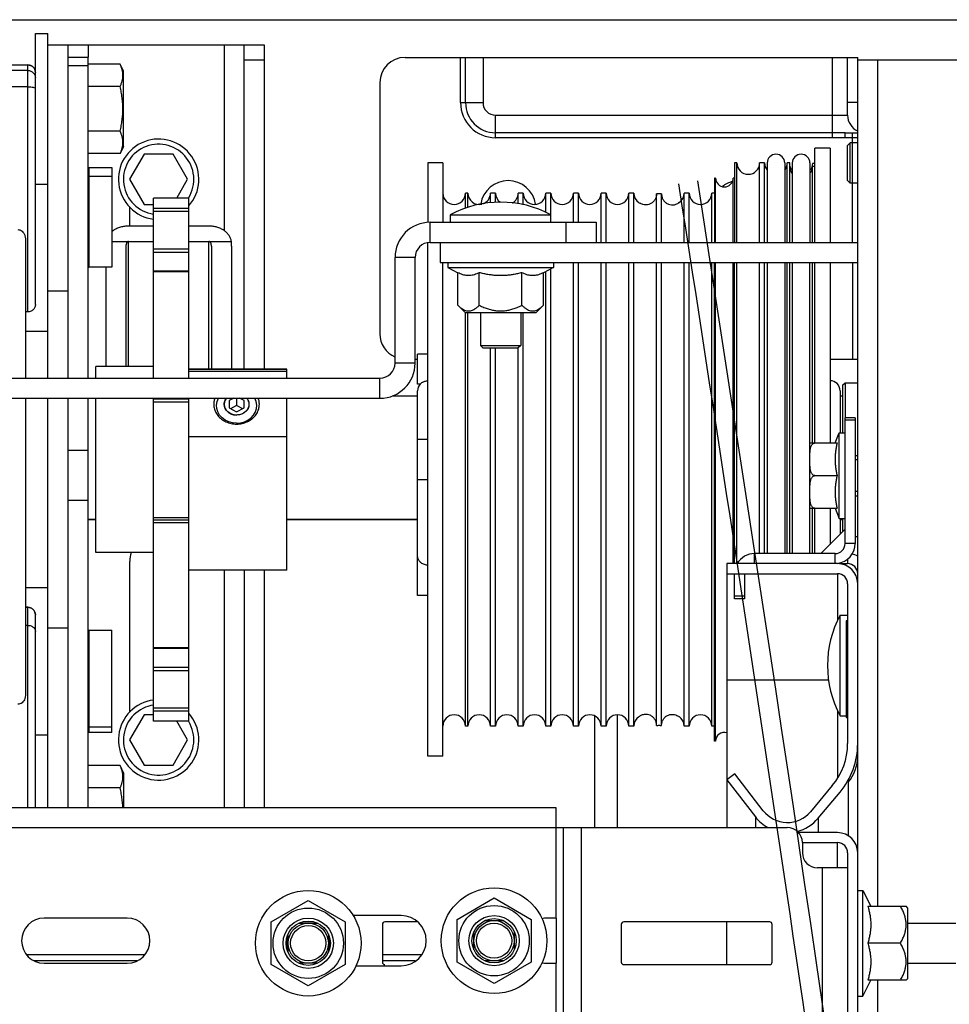
# Model space of a CAD drawing. Units: millimetres. Extents: x 19778 to 227418, y -21811 to 12609.
# Drawn here: x 24041 to 24226, y -294 to -98 of the extents above; entities that cross this region are included whole.
import ezdxf

# ---------------------------------------------------------------- set-up
doc = ezdxf.new("R2010")
doc.units = ezdxf.units.MM
doc.header["$LTSCALE"] = 46.255
doc.layers.get('0').update_dxf_attribs({"linetype": 'CONTINUOUS'})

msp = doc.modelspace()

# ---------------------------------------------------------------- linework, layer by layer
msp.add_line((21331.254, -97.918), (24431.254, -97.918))
at = {"color": 7, "linetype": 'Continuous'}
for p, q in [((24044.217, -100.66), (24046.717, -100.66)), ((24044.217, -154.552), (24044.217, -100.66)), ((24046.717, -169.215), (24046.717, -100.66)), ((24046.717, -102.918), (24089.717, -102.918)), ((24050.717, -169.215), (24050.717, -102.918)), ((24054.717, -102.918), (24054.717, -105.362)), ((24081.717, -102.918), (24081.717, -139.848)), ((24085.717, -167.418), (24085.717, -102.918)), ((24089.717, -102.918), (24089.717, -167.418)), ((24050.717, -105.362), (24054.717, -105.362)), ((24054.717, -169.215), (24054.717, -105.362)), ((24117.717, -105.418), (24207.717, -105.418)), ((24128.744, -114.418), (24128.744, -105.418)), ((24129.738, -114.418), (24129.738, -105.418)), ((24133.217, -105.418), (24133.217, -114.418)), ((24202.717, -116.918), (24202.717, -105.418)), ((24205.717, -116.918), (24205.717, -105.418)), ((24207.717, -347.116), (24207.717, -105.418)), ((24035.717, -106.918), (24042.717, -106.918)), ((24042.717, -156.054), (24042.717, -106.918)), ((24050.717, -107.023), (24054.717, -107.023)), ((24061.053, -106.76), (24054.717, -106.76)), ((24061.717, -108.184), (24061.053, -106.76)), ((24085.717, -105.918), (24089.717, -105.918)), ((24207.717, -105.918), (24230.717, -105.918)), ((24211.717, -274.243), (24211.717, -105.918)), ((24042.717, -108.027), (24035.717, -108.027)), ((24061.717, -123.136), (24061.717, -108.184)), ((24042.717, -111.282), (24035.717, -111.282)), ((24061.053, -111.21), (24054.717, -111.21)), ((24112.717, -110.418), (24112.717, -160.418)), ((24128.744, -114.418), (24133.217, -114.418)), ((24207.717, -114.418), (24205.717, -114.418)), ((24135.717, -116.918), (24205.717, -116.918)), ((24135.717, -121.39), (24135.717, -116.918)), ((24202.717, -120.397), (24202.717, -116.918)), ((24061.053, -120.11), (24054.717, -120.11)), ((24202.717, -120.397), (24135.717, -120.397)), ((24202.717, -121.39), (24135.717, -121.39)), ((24202.717, -121.39), (24202.717, -120.397)), ((24205.217, -120.418), (24207.717, -120.418)), ((24205.217, -121.418), (24205.217, -120.418)), ((24207.717, -121.418), (24205.217, -121.418)), ((24206.717, -142.215), (24206.717, -120.418)), ((24061.717, -123.136), (24061.053, -124.56)), ((24206.212, -122.418), (24205.717, -122.913)), ((24205.717, -129.923), (24205.717, -122.913)), ((24207.717, -122.418), (24206.212, -122.418)), ((24206.212, -130.418), (24206.212, -122.418)), ((24061.053, -124.56), (24054.717, -124.56)), ((24065.83, -124.668), (24062.943, -129.668)), ((24071.603, -124.668), (24065.83, -124.668)), ((24074.49, -129.668), (24071.603, -124.668)), ((24202.217, -123.491), (24199.217, -123.491)), ((24199.217, -142.215), (24199.217, -123.491)), ((24202.217, -123.491), (24202.217, -142.215)), ((24125.217, -126.418), (24122.217, -126.418)), ((24122.217, -126.418), (24122.217, -138.281)), ((24125.217, -126.418), (24125.217, -138.215)), ((24183.717, -126.418), (24183.217, -126.418)), ((24183.217, -126.418), (24183.217, -142.215)), ((24183.717, -142.215), (24183.717, -126.418)), ((24189.217, -126.418), (24188.217, -126.418)), ((24188.217, -142.215), (24188.217, -126.418)), ((24189.217, -142.215), (24189.217, -126.418)), ((24189.717, -126.418), (24189.717, -142.215)), ((24193.217, -126.418), (24193.217, -142.215)), ((24194.217, -126.418), (24193.717, -126.418)), ((24193.717, -142.215), (24193.717, -126.418)), ((24194.217, -142.215), (24194.217, -126.418)), ((24194.717, -126.418), (24194.717, -142.215)), ((24198.217, -126.418), (24198.217, -142.215)), ((24199.217, -126.495), (24198.717, -126.495)), ((24199.217, -127.109), (24198.717, -127.109)), ((24198.717, -142.215), (24198.717, -127.109)), ((24054.917, -127.326), (24059.417, -127.326)), ((24054.917, -147.154), (24054.917, -127.326)), ((24054.917, -129.009), (24059.417, -129.009)), ((24059.417, -127.326), (24059.417, -147.154)), ((24044.217, -130.66), (24046.717, -130.66)), ((24062.943, -129.668), (24065.83, -134.668)), ((24072.325, -133.418), (24074.49, -129.668)), ((24179.467, -129.418), (24179.217, -129.418)), ((24179.217, -129.419), (24179.217, -142.215)), ((24179.467, -142.215), (24179.467, -129.418)), ((24183.217, -129.418), (24182.967, -129.418)), ((24182.967, -142.215), (24182.967, -129.418)), ((24206.212, -130.418), (24205.717, -129.923)), ((24207.717, -130.418), (24206.212, -130.418)), ((24130.217, -132.418), (24129.717, -132.418)), ((24129.717, -135.433), (24129.717, -132.418)), ((24130.217, -135.275), (24130.217, -132.418)), ((24135.717, -132.418), (24134.717, -132.418)), ((24134.717, -134.338), (24134.717, -132.418)), ((24135.717, -134.277), (24135.717, -132.418)), ((24141.217, -132.418), (24140.217, -132.418)), ((24140.217, -134.542), (24140.217, -132.418)), ((24141.217, -134.728), (24141.217, -132.418)), ((24146.717, -132.418), (24145.717, -132.418)), ((24145.717, -136.258), (24145.717, -132.418)), ((24146.717, -138.215), (24146.717, -132.418)), ((24152.217, -132.418), (24151.217, -132.418)), ((24151.217, -138.215), (24151.217, -132.418)), ((24152.217, -138.215), (24152.217, -132.418)), ((24157.717, -132.418), (24156.717, -132.418)), ((24156.717, -142.215), (24156.717, -132.418)), ((24157.717, -142.215), (24157.717, -132.418)), ((24163.217, -132.418), (24162.217, -132.418)), ((24162.217, -142.215), (24162.217, -132.418)), ((24163.217, -142.215), (24163.217, -132.418)), ((24167.717, -142.215), (24167.717, -132.567)), ((24168.717, -142.215), (24168.717, -132.567)), ((24174.217, -132.418), (24173.217, -132.418)), ((24173.217, -142.215), (24173.217, -132.418)), ((24174.217, -142.215), (24174.217, -132.418)), ((24179.217, -132.418), (24178.717, -132.418)), ((24178.717, -142.215), (24178.717, -132.418)), ((24065.83, -134.668), (24067.717, -134.668)), ((24074.717, -133.418), (24067.717, -133.418)), ((24067.717, -169.215), (24067.717, -133.418)), ((24074.717, -169.215), (24074.717, -133.418)), ((24062.967, -138.971), (24062.967, -135.23)), ((24074.717, -135.446), (24067.717, -135.446)), ((24074.717, -136.074), (24067.717, -136.074)), ((24126.717, -136.715), (24146.717, -136.715)), ((24126.717, -136.715), (24126.717, -138.215)), ((24067.717, -138.971), (24062.717, -138.971)), ((24078.717, -138.971), (24074.717, -138.971)), ((24122.717, -138.215), (24155.717, -138.215)), ((24122.717, -142.215), (24122.717, -138.215)), ((24149.717, -138.215), (24149.717, -142.215)), ((24155.717, -138.215), (24155.717, -142.215)), ((24042.217, -141.464), (24042.217, -169.215)), ((24059.417, -142.035), (24067.717, -142.035)), ((24062.717, -166.918), (24062.717, -142.035)), ((24074.717, -142.035), (24083.189, -142.035)), ((24078.717, -167.418), (24078.717, -142.035)), ((24122.217, -244.418), (24122.217, -142.294)), ((24122.717, -142.215), (24149.717, -142.215)), ((24124.717, -142.215), (24124.717, -146.215)), ((24149.717, -142.215), (24207.717, -142.215)), ((24062.217, -142.993), (24062.217, -166.918)), ((24067.717, -143.478), (24074.717, -143.478)), ((24067.717, -144.161), (24074.717, -144.161)), ((24079.217, -142.993), (24079.217, -167.418)), ((24083.217, -142.993), (24083.217, -167.418)), ((24119.717, -145.215), (24115.717, -145.215)), ((24115.717, -166.215), (24115.717, -145.215)), ((24119.717, -166.215), (24119.717, -145.215)), ((24124.717, -146.215), (24207.717, -146.215)), ((24125.217, -244.418), (24125.217, -146.215)), ((24126.217, -146.215), (24126.217, -147.215)), ((24147.217, -146.215), (24147.217, -147.215)), ((24151.217, -238.418), (24151.217, -146.215)), ((24152.217, -238.418), (24152.217, -146.215)), ((24156.717, -238.418), (24156.717, -146.215)), ((24157.717, -238.418), (24157.717, -146.215)), ((24162.217, -238.418), (24162.217, -146.215)), ((24163.217, -238.418), (24163.217, -146.215)), ((24167.717, -238.269), (24167.717, -146.215)), ((24168.717, -238.269), (24168.717, -146.215)), ((24173.217, -238.418), (24173.217, -146.215)), ((24174.217, -238.418), (24174.217, -146.215)), ((24178.717, -238.418), (24178.717, -146.215)), ((24179.217, -241.418), (24179.217, -146.215)), ((24179.467, -241.418), (24179.467, -146.215)), ((24182.967, -206.104), (24182.967, -146.215)), ((24183.217, -206.104), (24183.217, -146.215)), ((24183.717, -206.104), (24183.717, -146.215)), ((24188.217, -204.104), (24188.217, -146.215)), ((24189.217, -204.104), (24189.217, -146.215)), ((24189.717, -146.215), (24189.717, -204.104)), ((24193.217, -146.215), (24193.217, -204.104)), ((24193.717, -204.104), (24193.717, -146.215)), ((24194.217, -204.104), (24194.217, -146.215)), ((24194.717, -146.215), (24194.717, -204.104)), ((24198.217, -204.104), (24198.217, -146.215)), ((24198.717, -182.109), (24198.717, -146.215)), ((24199.217, -182.109), (24199.217, -146.215)), ((24202.217, -146.215), (24202.217, -182.109)), ((24206.717, -146.215), (24206.717, -165.418)), ((24059.417, -147.154), (24054.917, -147.154)), ((24058.217, -147.154), (24058.217, -166.918)), ((24067.717, -147.859), (24074.717, -147.859)), ((24067.717, -147.979), (24074.717, -147.979)), ((24126.217, -147.215), (24147.217, -147.215)), ((24126.217, -147.215), (24128.217, -148.237)), ((24128.217, -154.715), (24128.217, -148.237)), ((24132.467, -154.715), (24132.467, -148.237)), ((24140.967, -154.715), (24140.967, -148.237)), ((24147.217, -147.215), (24145.217, -148.237)), ((24145.217, -154.715), (24145.217, -148.237)), ((24145.717, -238.418), (24145.717, -147.982)), ((24146.717, -238.418), (24146.717, -147.471)), ((24050.717, -151.918), (24046.717, -151.918)), ((24042.717, -156.054), (24042.217, -156.054)), ((24129.717, -156.215), (24128.217, -154.715)), ((24143.717, -156.215), (24129.717, -156.215)), ((24129.717, -238.418), (24129.717, -156.215)), ((24130.217, -238.418), (24130.217, -156.215)), ((24132.717, -156.215), (24132.717, -162.72)), ((24140.717, -156.215), (24140.717, -162.72)), ((24141.217, -238.418), (24141.217, -156.215)), ((24143.717, -156.215), (24145.217, -154.715)), ((24046.717, -159.918), (24042.217, -159.918)), ((24122.217, -164.418), (24120.217, -164.418)), ((24120.217, -170.418), (24120.217, -164.418)), ((24132.717, -162.72), (24140.717, -162.72)), ((24132.717, -162.72), (24133.212, -163.215)), ((24133.212, -163.215), (24140.222, -163.215)), ((24134.717, -238.418), (24134.717, -163.215)), ((24135.717, -238.418), (24135.717, -163.215)), ((24140.217, -238.418), (24140.217, -163.215)), ((24140.717, -162.72), (24140.222, -163.215)), ((24119.717, -166.215), (24115.717, -166.215)), ((24119.717, -165.418), (24120.217, -165.418)), ((24202.217, -165.418), (24207.717, -165.418)), ((24067.717, -166.918), (24056.217, -166.918)), ((24056.217, -169.215), (24056.217, -166.918)), ((24074.717, -167.418), (24094.217, -167.418)), ((24094.217, -167.428), (24074.717, -167.428)), ((24094.217, -167.923), (24074.717, -167.923)), ((24094.217, -169.215), (24094.217, -167.419)), ((23972.717, -169.215), (24112.717, -169.215)), ((24112.717, -173.215), (24112.717, -169.215)), ((24204.717, -170.618), (24205.217, -170.118)), ((24205.217, -170.118), (24207.717, -170.118)), ((24205.217, -170.118), (24205.217, -177.104)), ((24120.705, -170.418), (24120.217, -170.418)), ((24120.217, -212.418), (24120.217, -171.718)), ((24204.217, -171.719), (24204.217, -180.104)), ((24204.717, -170.618), (24204.717, -180.104)), ((23972.717, -173.215), (24112.717, -173.215)), ((24042.217, -173.215), (24042.217, -232.355)), ((24046.717, -254.604), (24046.717, -173.215)), ((24050.717, -254.604), (24050.717, -173.215)), ((24054.717, -254.604), (24054.717, -173.215)), ((24056.217, -203.918), (24056.217, -173.215)), ((24067.717, -237.418), (24067.717, -173.215)), ((24074.717, -173.418), (24067.717, -173.418)), ((24067.717, -173.918), (24074.717, -173.918)), ((24074.717, -237.418), (24074.717, -173.215)), ((24083.652, -173.215), (24082.717, -173.689)), ((24082.717, -173.689), (24082.717, -175.147)), ((24084.217, -173.215), (24084.217, -174.679)), ((24085.717, -173.689), (24084.782, -173.215)), ((24085.717, -175.147), (24085.717, -173.689)), ((24094.217, -207.418), (24094.217, -173.215)), ((24115.129, -172.728), (24120.217, -172.728)), ((24204.217, -172.728), (24204.717, -172.728)), ((24082.717, -175.147), (24084.217, -175.908)), ((24084.217, -174.679), (24083.005, -175.293)), ((24085.428, -175.293), (24084.217, -174.679)), ((24084.217, -175.908), (24085.717, -175.147)), ((24207.217, -177.104), (24205.217, -177.104)), ((24205.217, -202.104), (24205.217, -177.104)), ((24207.217, -177.604), (24205.217, -177.604)), ((24207.217, -177.104), (24207.217, -202.104)), ((24203.217, -182.109), (24204.017, -180.104)), ((24204.017, -180.104), (24205.217, -180.104)), ((24204.017, -197.104), (24204.017, -180.104)), ((24094.217, -180.913), (24074.717, -180.913)), ((24122.217, -181.418), (24120.217, -181.418)), ((24198.217, -182.109), (24203.618, -182.109)), ((24050.717, -183.55), (24054.717, -183.55)), ((24207.217, -184.604), (24207.717, -184.604)), ((24207.717, -185.454), (24207.217, -185.454)), ((24122.217, -189.418), (24120.217, -189.418)), ((24199.217, -188.604), (24203.618, -188.604)), ((24207.717, -191.754), (24207.217, -191.754)), ((24050.717, -193.515), (24054.717, -193.515)), ((24207.217, -192.604), (24207.717, -192.604)), ((24198.217, -195.099), (24203.618, -195.099)), ((24198.717, -204.104), (24198.717, -195.099)), ((24199.217, -204.104), (24199.217, -195.099)), ((24202.217, -195.099), (24202.217, -202.276)), ((24203.217, -195.099), (24204.017, -197.104)), ((24054.717, -197.272), (24056.217, -197.272)), ((24054.717, -197.338), (24056.217, -197.338)), ((24067.717, -196.918), (24074.717, -196.918)), ((24067.717, -197.418), (24074.717, -197.418)), ((24094.217, -197.272), (24120.217, -197.272)), ((24094.217, -197.338), (24120.217, -197.338)), ((24204.017, -197.104), (24205.217, -197.104)), ((24204.217, -197.104), (24204.217, -200.276)), ((24204.217, -197.272), (24204.717, -197.272)), ((24204.217, -197.338), (24204.717, -197.338)), ((24204.717, -197.104), (24204.717, -199.776)), ((24067.717, -197.952), (24074.717, -197.952)), ((24200.388, -204.104), (24205.217, -199.276)), ((24207.217, -200.718), (24207.717, -200.718)), ((24207.217, -202.104), (24205.217, -202.104)), ((24067.717, -203.918), (24056.217, -203.918)), ((24203.217, -204.104), (24187.217, -204.104)), ((24187.217, -206.104), (24187.217, -204.104)), ((24203.217, -206.104), (24203.217, -204.104)), ((24205.717, -205.216), (24205.717, -206.104)), ((24062.967, -235.606), (24062.967, -205.668)), ((24094.217, -207.418), (24074.717, -207.418)), ((24081.717, -207.418), (24081.717, -254.604)), ((24085.717, -207.418), (24085.717, -254.604)), ((24089.717, -207.418), (24089.717, -254.604)), ((24203.717, -206.104), (24181.717, -206.104)), ((24181.717, -206.104), (24181.717, -249.104)), ((24204.157, -206.104), (24205.717, -206.104)), ((24181.717, -208.104), (24203.717, -208.104)), ((24183.217, -213.104), (24183.217, -208.104)), ((24185.217, -208.104), (24185.217, -213.104)), ((24203.717, -208.104), (24203.717, -217.448)), ((24046.717, -210.918), (24042.217, -210.918)), ((24205.717, -210.104), (24205.717, -241.906)), ((24122.217, -212.418), (24120.217, -212.418)), ((24185.217, -212.604), (24183.217, -212.604)), ((24185.217, -213.104), (24183.217, -213.104)), ((24042.717, -214.782), (24042.217, -214.782)), ((24042.717, -214.816), (24042.217, -214.816)), ((24042.717, -254.604), (24042.717, -214.782)), ((24044.217, -254.604), (24044.217, -216.285)), ((24204.217, -216.354), (24205.717, -216.354)), ((24204.217, -236.354), (24204.217, -216.354)), ((24042.717, -218.389), (24042.217, -218.389)), ((24050.717, -218.918), (24046.717, -218.918)), ((24205.417, -217.557), (24205.417, -236.651)), ((24205.577, -217.477), (24205.577, -236.731)), ((24054.917, -219.347), (24059.417, -219.347)), ((24054.917, -239.692), (24054.917, -219.347)), ((24059.417, -239.692), (24059.417, -219.347)), ((24074.717, -222.857), (24067.717, -222.857)), ((24074.717, -222.977), (24067.717, -222.977)), ((24067.717, -226.675), (24074.717, -226.675)), ((24067.717, -227.358), (24074.717, -227.358)), ((24201.941, -229.302), (24181.717, -229.302)), ((24067.717, -234.762), (24074.717, -234.762)), ((24065.83, -236.168), (24062.943, -241.168)), ((24067.717, -236.168), (24065.83, -236.168)), ((24067.717, -235.391), (24074.717, -235.391)), ((24155.467, -258.604), (24155.467, -236.434)), ((24159.967, -258.604), (24159.967, -236.168)), ((24203.717, -235.26), (24203.717, -248.809)), ((24204.217, -236.354), (24205.417, -236.354)), ((24059.417, -238.634), (24054.917, -238.634)), ((24074.717, -237.418), (24067.717, -237.418)), ((24074.49, -241.168), (24072.325, -237.418)), ((24130.217, -238.418), (24129.717, -238.418)), ((24135.717, -238.418), (24134.717, -238.418)), ((24141.217, -238.418), (24140.217, -238.418)), ((24146.717, -238.418), (24145.717, -238.418)), ((24152.217, -238.418), (24151.217, -238.418)), ((24157.717, -238.418), (24156.717, -238.418)), ((24163.217, -238.418), (24162.217, -238.418)), ((24174.217, -238.418), (24173.217, -238.418)), ((24179.217, -238.418), (24178.717, -238.418)), ((24044.217, -240.176), (24046.717, -240.176)), ((24059.417, -239.692), (24054.917, -239.692)), ((24062.943, -241.168), (24065.83, -246.168)), ((24071.603, -246.168), (24074.49, -241.168)), ((24179.467, -241.418), (24179.217, -241.418)), ((24125.217, -244.418), (24122.217, -244.418)), ((24061.053, -246.276), (24054.717, -246.276)), ((24061.717, -247.7), (24061.053, -246.276)), ((24065.83, -246.168), (24071.603, -246.168)), ((24061.717, -247.7), (24061.717, -254.604)), ((24183.304, -247.887), (24181.717, -249.104)), ((24188.956, -255.256), (24183.304, -247.887)), ((24181.717, -249.104), (24181.717, -258.604)), ((24181.717, -249.104), (24187.369, -256.473)), ((24202.675, -250.262), (24198.313, -255.461)), ((24205.845, -249.596), (24205.845, -260.232)), ((24061.053, -250.726), (24054.717, -250.726)), ((24199.845, -256.746), (24204.207, -251.548)), ((21607.717, -254.604), (24147.717, -254.604)), ((24147.717, -254.604), (24147.717, -276.604)), ((24187.369, -256.473), (24187.369, -258.604)), ((24199.845, -256.746), (24199.845, -259.604)), ((24147.818, -258.604), (24193.717, -258.604)), ((24149.217, -304.604), (24149.217, -258.604)), ((24152.717, -258.604), (24152.717, -304.604)), ((24203.717, -259.604), (24195.933, -259.604)), ((24196.717, -261.604), (24203.717, -261.604)), ((24196.717, -261.604), (24196.717, -263.604)), ((24203.717, -266.604), (24203.717, -261.604)), ((24205.717, -263.604), (24205.717, -295.406)), ((24205.717, -266.604), (24199.717, -266.604)), ((24200.717, -296.604), (24200.717, -266.604)), ((24207.717, -271.104), (24208.717, -271.104)), ((24208.717, -292.104), (24208.717, -271.104)), ((24208.717, -271.104), (24210.321, -274.243)), ((24091.105, -277.354), (24098.467, -273.104)), ((24098.467, -273.104), (24105.828, -277.354)), ((24128.055, -276.854), (24135.417, -272.604)), ((24135.417, -272.604), (24142.778, -276.854)), ((24116.917, -276.104), (24107.382, -276.104)), ((24209.739, -274.243), (24217.355, -274.243)), ((24217.717, -274.604), (24217.355, -274.243)), ((24217.717, -288.604), (24217.717, -274.604)), ((24062.467, -276.604), (24045.967, -276.604)), ((24091.105, -285.854), (24091.105, -277.354)), ((24096.671, -277.604), (24100.263, -277.604)), ((24099.539, -277.354), (24097.394, -277.354)), ((24105.828, -277.354), (24105.828, -285.854)), ((24113.217, -277.854), (24113.217, -285.354)), ((24120.033, -277.354), (24113.717, -277.354)), ((24128.055, -285.354), (24128.055, -276.854)), ((24133.621, -277.104), (24137.213, -277.104)), ((24142.778, -276.854), (24142.778, -285.354)), ((24147.717, -276.604), (24145.967, -276.604)), ((24147.818, -285.604), (24147.818, -276.604)), ((24160.717, -277.854), (24160.717, -285.354)), ((24190.217, -277.354), (24161.217, -277.354)), ((24181.717, -285.854), (24181.717, -277.354)), ((24190.717, -285.354), (24190.717, -277.854)), ((24217.717, -277.604), (24227.222, -277.604)), ((24094.467, -283.407), (24094.467, -279.801)), ((24102.467, -279.801), (24102.467, -283.407)), ((24131.417, -282.907), (24131.417, -279.301)), ((24139.417, -279.301), (24139.417, -282.907)), ((24094.217, -280.496), (24094.217, -282.712)), ((24102.717, -282.712), (24102.717, -280.496)), ((24216.217, -281.604), (24209.739, -281.604)), ((24065.974, -283.918), (24042.459, -283.918)), ((24120.972, -283.918), (24113.217, -283.918)), ((24064.469, -285.118), (24043.964, -285.118)), ((24045.967, -285.604), (24062.467, -285.604)), ((24098.467, -290.104), (24091.105, -285.854)), ((24100.263, -285.604), (24096.671, -285.604)), ((24105.828, -285.854), (24098.467, -290.104)), ((24119.701, -285.118), (24113.217, -285.118)), ((24135.417, -289.604), (24128.055, -285.354)), ((24137.213, -285.104), (24133.621, -285.104)), ((24142.778, -285.354), (24135.417, -289.604)), ((24145.967, -285.604), (24147.717, -285.604)), ((24147.717, -285.604), (24147.717, -307.604)), ((24161.217, -285.854), (24190.217, -285.854)), ((24217.717, -285.604), (24227.222, -285.604)), ((24107.933, -286.104), (24116.917, -286.104)), ((24208.717, -292.104), (24210.321, -288.965)), ((24217.355, -288.965), (24209.739, -288.965)), ((24211.717, -340.459), (24211.717, -288.965)), ((24217.717, -288.604), (24217.355, -288.965)), ((24207.717, -292.104), (24208.717, -292.104))]:
    msp.add_line(p, q, dxfattribs=at)
at = {"color": 9, "linetype": 'Continuous'}
msp.add_line((21607.717, -258.604), (24147.717, -258.604), dxfattribs=at)
at = {"color": 7, "linetype": 'Continuous'}
for points in [[(24084.217, -178.148), (24083.426, -178.08), (24082.654, -177.873), (24081.957, -177.542), (24081.339, -177.09), (24080.847, -176.55), (24080.482, -175.925), (24080.273, -175.262), (24080.219, -174.563), (24080.325, -173.881), (24080.594, -173.215)], [(24081.757, -174.418), (24081.768, -174.21), (24081.805, -173.997), (24081.864, -173.795), (24081.949, -173.593), (24082.057, -173.398), (24082.186, -173.215)], [(24084.217, -178.148), (24085.007, -178.08), (24085.78, -177.873), (24086.476, -177.542), (24087.094, -177.09), (24087.586, -176.55), (24087.951, -175.925), (24088.161, -175.262), (24088.214, -174.563), (24088.108, -173.881), (24087.839, -173.215)], [(24086.247, -173.215), (24086.373, -173.392), (24086.481, -173.586), (24086.564, -173.782), (24086.626, -173.99), (24086.664, -174.204), (24086.677, -174.418)], [(24084.217, -176.549), (24083.739, -176.508), (24083.279, -176.388), (24082.855, -176.193), (24082.477, -175.925), (24082.172, -175.603), (24081.945, -175.237), (24081.805, -174.839), (24081.757, -174.418)], [(24086.677, -174.418), (24086.63, -174.832), (24086.491, -175.23), (24086.266, -175.597), (24085.956, -175.925), (24085.585, -176.189), (24085.162, -176.385), (24084.703, -176.507), (24084.217, -176.549)]]:
    msp.add_lwpolyline(points, dxfattribs=at)
for centre, radius in [((24098.467, -281.604), 10.5), ((24135.417, -281.104), 10.5), ((24135.417, -281.104), 7), ((24098.467, -281.604), 7), ((24135.417, -281.104), 5), ((24098.467, -281.604), 5), ((24098.467, -281.604), 4.4), ((24098.467, -281.604), 4), ((24135.417, -281.104), 4.4), ((24135.417, -281.104), 4), ((24135.417, -281.104), 3.505), ((24098.467, -281.604), 3.505)]:
    msp.add_circle(centre, radius, dxfattribs=at)
for centre, radius, start, end in [((24117.717, -110.418), 5, 90, 180), ((24042.717, -108.418), 1.5, 0, 90), ((24135.717, -114.418), 6.972, 180, 270), ((24135.717, -114.418), 5.978, 180, 270), ((24135.717, -114.418), 2.5, 180, 270), ((24209.217, -116.918), 3.5, 180, 244.62023), ((24068.717, -129.668), 8, 318.59126, 262.81921), ((24068.717, -129.668), 7, 328.69565, 261.7865), ((24191.467, -126.418), 1.75, 0, 180), ((24196.467, -126.418), 1.75, 0, 180), ((24185.967, -126.418), 2.25, 180, 0), ((24191.467, -126.418), 2.25, 180, 218.54171), ((24191.467, -126.418), 2.25, 321.45829, 0), ((24138.217, -135.418), 5.5, 8.16118, 171.64729), ((24181.217, -129.418), 1.75, 180, 0), ((24184.217, -135.418), 5.5, 104.84072, 128.31742), ((24127.467, -132.418), 2.25, 180, 0), ((24132.467, -132.418), 2.25, 180, 282.72236), ((24132.467, -132.418), 2.25, 288.49603, 0), ((24137.967, -132.418), 2.25, 180, 233.35749), ((24137.967, -132.418), 2.25, 299.24113, 0), ((24143.467, -132.418), 2.25, 180, 0), ((24148.967, -132.418), 2.25, 180, 0), ((24154.467, -132.418), 2.25, 180, 0), ((24159.967, -132.418), 2.25, 180, 0), ((24165.467, -132.418), 2.25, 180, 236.33998), ((24170.967, -132.418), 2.25, 303.50766, 0), ((24176.467, -132.418), 2.25, 180, 0), ((24136.717, -155.465), 21.25, 61.92751, 118.07249), ((24122.717, -145.215), 7, 90, 180), ((24122.717, -145.215), 3, 90, 180), ((24117.717, -160.418), 5, 180, 246.41965), ((24112.717, -166.215), 3, 270, 0), ((24112.717, -166.215), 7, 270, 0), ((24202.217, -171.718), 2, 0, 90), ((24122.217, -171.718), 2, 139.09041, 180), ((24203.217, -202.104), 2, 270, 0), ((24203.217, -202.104), 4, 277.15351, 0), ((24068.717, -205.668), 5.75, 162.18476, 180), ((24187.217, -208.104), 4, 90, 149.92671), ((24205.717, -208.104), 4, 60, 77.08378), ((24203.717, -210.104), 4, 0, 90), ((24205.717, -208.104), 2, 0, 90), ((24203.717, -210.104), 2, 0, 90), ((24222.967, -226.354), 21.25, 151.92751, 208.07249), ((24205.517, -217.557), 0.1, 52.52382, 180), ((24205.517, -222.557), 0.1, 52.52382, 180), ((24205.517, -229.651), 0.1, 180, 307.47618), ((24068.717, -241.168), 8, 97.18079, 41.40874), ((24068.717, -241.168), 7, 98.2135, 31.30435), ((24127.467, -238.418), 2.25, 0, 180), ((24132.467, -238.418), 2.25, 0, 180), ((24137.967, -238.418), 2.25, 0, 180), ((24143.467, -238.418), 2.25, 0, 180), ((24148.967, -238.418), 2.25, 0, 180), ((24154.467, -238.418), 2.25, 0, 180), ((24159.967, -238.418), 2.25, 0, 180), ((24165.467, -238.418), 2.25, 123.7003, 180), ((24170.967, -238.418), 2.25, 0, 56.46408), ((24176.467, -238.418), 2.25, 0, 180), ((24205.517, -236.151), 0.1, 180, 307.47618), ((24205.517, -236.651), 0.1, 180, 307.47618), ((24181.217, -241.418), 1.75, 73.35736, 180), ((24192.717, -241.906), 13, 320, 0), ((24192.717, -241.906), 15, 320, 0), ((24199.717, -244.454), 8, 320, 0), ((24193.717, -251.604), 8, 217.48974, 241.19896), ((24193.717, -251.604), 6, 217.48974, 320), ((24193.717, -251.604), 8, 284.22525, 320), ((24193.717, -261.604), 3, 0, 90), ((24203.717, -263.604), 4, 0, 90), ((24203.717, -263.604), 2, 0, 90), ((24199.717, -263.604), 3, 180, 270), ((24116.917, -281.104), 5, 270, 90), ((24045.967, -281.104), 4.5, 90, 270), ((24062.467, -281.104), 4.5, 270, 90), ((24113.717, -277.854), 0.5, 90, 180), ((24145.967, -281.104), 4.5, 90, 103.29848), ((24161.217, -277.854), 0.5, 90, 180), ((24190.217, -277.854), 0.5, 0, 90), ((24113.717, -285.354), 0.5, 180, 270), ((24145.967, -281.104), 4.5, 256.70152, 270), ((24161.217, -285.354), 0.5, 180, 270), ((24190.217, -285.354), 0.5, 270, 0)]:
    msp.add_arc(centre, radius, start, end, dxfattribs=at)
for points, start_tangent, end_tangent in [([(24042.717, -106.918), (24043.244, -107.014)], (1, 0), (0.9364136, -0.3508983)), ([(24043.244, -107.014), (24043.291, -107.033), (24043.396, -107.081)], (0.9364136, -0.3508983), (0.8914572, -0.4531049)), ([(24043.396, -107.081), (24043.709, -107.294)], (0.8914572, -0.4531049), (0.749899, -0.6615524)), ([(24043.709, -107.294), (24043.777, -107.358), (24043.841, -107.426)], (0.749899, -0.6615524), (0.6615527, -0.7498987)), ([(24043.841, -107.426), (24044.054, -107.739)], (0.6615527, -0.7498987), (0.4534426, -0.8912855)), ([(24061.053, -111.21), (24061.292, -110.637), (24061.466, -110.083), (24061.572, -109.534), (24061.609, -108.985), (24061.572, -108.436), (24061.465, -107.887), (24061.292, -107.333), (24061.053, -106.76)], (0.4226183, 0.9063078), (-0.4226183, 0.9063078)), ([(24042.717, -108.027), (24043.291, -108.139), (24043.777, -108.46), (24043.917, -108.619)], (1, 0), (0.6045981, -0.7965307)), ([(24043.917, -108.619), (24044.102, -108.939), (24044.217, -109.505)], (0.6045981, -0.7965307), (0, -1)), ([(24044.054, -107.739), (24044.102, -107.844), (24044.121, -107.891)], (0.4534426, -0.8912855), (0.3507465, -0.9364704)), ([(24044.121, -107.891), (24044.217, -108.418)], (0.3507465, -0.9364704), (0, -1)), ([(24042.717, -111.282), (24043.291, -111.301), (24043.777, -111.357), (24044.102, -111.441), (24044.217, -111.54)], (1, 0), (0, -1)), ([(24061.609, -115.66), (24061.572, -114.556), (24061.464, -113.455), (24061.291, -112.348), (24061.053, -111.21)], (0, 1), (-0.2270638, 0.9738799)), ([(24061.053, -120.11), (24061.291, -118.972), (24061.464, -117.865), (24061.572, -116.764), (24061.609, -115.66)], (0.2270638, 0.9738799), (0, 1)), ([(24061.053, -124.56), (24061.292, -123.987), (24061.466, -123.433), (24061.572, -122.884), (24061.609, -122.335), (24061.572, -121.786), (24061.465, -121.237), (24061.292, -120.683), (24061.053, -120.11)], (0.4226183, 0.9063078), (-0.4226183, 0.9063078)), ([(24205.217, -120.418), (24205.033, -120.418), (24204.847, -120.417), (24204.66, -120.415), (24204.471, -120.413), (24204.28, -120.41), (24204.088, -120.408), (24203.894, -120.405), (24203.7, -120.403), (24203.504, -120.401), (24203.308, -120.399), (24203.111, -120.398), (24202.914, -120.397), (24202.717, -120.397)], (-1, -0.0000001), (-1, 0.0000001)), ([(24205.217, -121.418), (24205.027, -121.418), (24204.837, -121.416), (24204.646, -121.414), (24204.455, -121.411), (24204.263, -121.408), (24204.071, -121.405), (24203.878, -121.401), (24203.685, -121.398), (24203.491, -121.396), (24203.298, -121.393), (24203.104, -121.392), (24202.91, -121.391), (24202.717, -121.39)], (-1, -0.0000003), (-1, 0.0000004)), ([(24194.217, -127.109), (24194.308, -127.753), (24194.578, -128.347), (24194.701, -128.52)], (0, -1), (0.6151265, -0.7884284)), ([(24194.309, -127.132), (24194.299, -127.098)], (-0.2825181, 0.959262), (-0.2669469, 0.9637112)), ([(24194.701, -127.891), (24194.575, -127.714), (24194.309, -127.132)], (-0.6192761, 0.7851733), (-0.2825181, 0.959262)), ([(24198.233, -128.519), (24198.361, -128.338), (24198.627, -127.747), (24198.717, -127.109)], (0.6146657, 0.7887877), (0, 1)), ([(24198.627, -127.125), (24198.362, -127.709), (24198.233, -127.89)], (-0.2793126, -0.9602002), (-0.6190142, -0.7853798)), ([(24198.635, -127.098), (24198.627, -127.125)], (-0.2669867, -0.9637002), (-0.2793126, -0.9602002)), ([(24198.717, -126.495), (24198.635, -127.098)], (0, -1), (-0.2669867, -0.9637002)), ([(24054.716, -127.328), (24054.917, -127.326)], (0.9998012, 0.0199366), (1, 0)), ([(24054.717, -129.093), (24054.817, -129.02), (24054.917, -129.009)], (0, 1), (1, 0)), ([(24167.717, -132.567), (24167.616, -133.234), (24167.347, -133.801), (24166.948, -134.252), (24166.46, -134.564), (24165.934, -134.725), (24165.439, -134.75), (24165.021, -134.681), (24164.697, -134.568), (24164.453, -134.445), (24164.278, -134.333)], (0, -1), (0.5374801, 0.8432764)), ([(24168.217, -132.569), (24167.965, -132.569), (24167.717, -132.567)], (-1, 0), (-0.9999553, 0.0094601)), ([(24168.717, -132.567), (24168.468, -132.569), (24168.217, -132.569)], (-0.9999553, -0.0094601), (-1, 0)), ([(24168.717, -132.567), (24168.817, -133.231), (24169.103, -133.827), (24169.541, -134.298), (24170.079, -134.609), (24170.676, -134.748), (24171.269, -134.714), (24171.774, -134.551), (24172.108, -134.366), (24172.216, -134.29), (24172.099, -134.371)], (0, -1), (-0.826253, -0.5632992)), ([(24172.216, -134.289), (24172.099, -134.371)], (0.1258961, 0.9920434), (-0.826253, -0.5632992)), ([(24062.717, -138.971), (24061.9, -139.028), (24061.11, -139.198), (24060.374, -139.475), (24059.715, -139.849), (24059.406, -140.083)], (-1, 0), (-0.7687666, -0.6395294)), ([(24083.189, -142.035), (24083.024, -141.421), (24082.717, -140.839), (24082.276, -140.309), (24081.718, -139.849), (24081.059, -139.475), (24080.323, -139.198), (24079.534, -139.028), (24078.717, -138.971)], (-0.1444189, 0.9895166), (-1, 0)), ([(24040.717, -139.664), (24041.147, -139.74), (24041.56, -139.976), (24041.9, -140.362), (24042.132, -140.877), (24042.217, -141.481)], (1, 0), (0, -1)), ([(24062.717, -142.035), (24062.615, -142.055), (24062.517, -142.114), (24062.431, -142.206), (24062.359, -142.323), (24062.3, -142.462), (24062.256, -142.62), (24062.227, -142.797), (24062.217, -142.993)], (-1, 0), (0, -1)), ([(24079.217, -142.993), (24079.206, -142.797), (24079.177, -142.62), (24079.133, -142.462), (24079.074, -142.323), (24079.002, -142.206), (24078.916, -142.114), (24078.818, -142.055), (24078.717, -142.035)], (0, 1), (-1, 0)), ([(24083.217, -142.993), (24083.213, -142.673), (24083.204, -142.353), (24083.189, -142.035)], (0, 1), (-0.0582153, 0.9983041)), ([(24054.917, -147.154), (24054.817, -147.165), (24054.717, -147.238)], (-1, 0), (0, -1)), ([(24132.467, -148.237), (24131.976, -148.465), (24131.504, -148.636), (24131.038, -148.753), (24130.573, -148.812), (24130.108, -148.812), (24129.643, -148.752), (24129.177, -148.636), (24128.705, -148.464), (24128.217, -148.237)], (-0.8904347, -0.4551111), (-0.8904347, 0.4551111)), ([(24140.967, -148.237), (24140.082, -148.445), (24139.23, -148.606), (24138.39, -148.724), (24137.553, -148.795), (24136.716, -148.819), (24135.879, -148.795), (24135.043, -148.723), (24134.203, -148.606), (24133.351, -148.445), (24132.467, -148.237)], (-0.9688628, -0.2475983), (-0.9688628, 0.2475983)), ([(24145.217, -148.237), (24144.728, -148.464), (24144.256, -148.636), (24143.79, -148.752), (24143.325, -148.812), (24142.859, -148.812), (24142.394, -148.753), (24141.928, -148.636), (24141.456, -148.465), (24140.967, -148.237)], (-0.8904347, -0.4551111), (-0.8904347, 0.4551111)), ([(24044.217, -154.552), (24044.192, -154.821), (24044.116, -155.094), (24043.981, -155.36), (24043.784, -155.607), (24043.516, -155.823), (24043.163, -155.987), (24042.717, -156.054)], (0, -1), (-1, 0)), ([(24128.217, -154.715), (24128.682, -155.14), (24129.116, -155.457), (24129.532, -155.678), (24129.939, -155.81), (24130.341, -155.854), (24130.744, -155.81), (24131.15, -155.679), (24131.566, -155.457), (24132, -155.141), (24132.467, -154.715)], (0.7071068, -0.7071068), (0.7071068, 0.7071068)), ([(24132.467, -154.715), (24133.4, -155.141), (24134.268, -155.457), (24135.1, -155.679), (24135.912, -155.81), (24136.717, -155.854), (24137.522, -155.81), (24138.334, -155.678), (24139.166, -155.457), (24140.034, -155.141), (24140.967, -154.715)], (0.8944272, -0.4472136), (0.8944272, 0.4472136)), ([(24140.967, -154.715), (24141.433, -155.141), (24141.868, -155.458), (24142.284, -155.679), (24142.69, -155.81), (24143.092, -155.854), (24143.495, -155.81), (24143.901, -155.678), (24144.317, -155.457), (24144.751, -155.14), (24145.217, -154.715)], (0.7071068, -0.7071068), (0.7071068, 0.7071068)), ([(24122.217, -169.807), (24121.893, -169.831), (24121.587, -169.898), (24121.322, -169.994), (24121.103, -170.106), (24120.927, -170.221), (24120.797, -170.325), (24120.716, -170.399), (24120.71, -170.405)], (-1, 0), (0.6858511, -0.7277419)), ([(24079.906, -173.208), (24079.718, -173.945), (24079.718, -174.891), (24079.98, -175.81), (24080.487, -176.647), (24081.212, -177.356), (24082.111, -177.893), (24083.132, -178.228), (24084.196, -178.342)], (-0.3503852, -0.9366057), (0.9999925, -0.0038799)), ([(24082.188, -173.213), (24082.157, -173.253), (24081.964, -173.562), (24081.832, -173.895), (24081.765, -174.242), (24081.757, -174.418)], (-0.6210293, -0.7837873), (0, -1)), ([(24084.237, -178.342), (24085.301, -178.228), (24086.322, -177.893), (24087.221, -177.356), (24087.946, -176.647), (24088.453, -175.81), (24088.715, -174.891), (24088.715, -173.945), (24088.527, -173.208)], (0.9999925, 0.0038799), (-0.3503852, 0.9366057)), ([(24086.245, -173.213), (24086.276, -173.253), (24086.469, -173.562), (24086.601, -173.895), (24086.668, -174.242), (24086.677, -174.418)], (0.6210293, -0.7837873), (0, -1)), ([(24081.757, -174.418), (24081.765, -174.594), (24081.832, -174.941), (24081.964, -175.274), (24082.157, -175.583), (24082.407, -175.861), (24082.706, -176.099), (24083.046, -176.292), (24083.418, -176.433), (24083.812, -176.52), (24084.217, -176.549)], (0, -1), (1, 0)), ([(24086.677, -174.418), (24086.668, -174.594), (24086.601, -174.941), (24086.469, -175.274), (24086.276, -175.583), (24086.026, -175.861), (24085.728, -176.099), (24085.387, -176.292), (24085.015, -176.433), (24084.621, -176.52), (24084.217, -176.549)], (0, -1), (-1, 0)), ([(24084.196, -178.342), (24084.217, -178.342)], (0.9999925, -0.0038799), (1, 0)), ([(24084.217, -178.342), (24084.237, -178.342)], (1, 0), (0.9999925, 0.0038799)), ([(24198.217, -185.14), (24198.217, -184.691), (24198.223, -184.271), (24198.239, -183.888), (24198.271, -183.543), (24198.32, -183.234), (24198.388, -182.959), (24198.479, -182.716), (24198.593, -182.506), (24198.727, -182.336), (24198.882, -182.21), (24199.052, -182.133), (24199.217, -182.109)], (0, 1), (1, 0)), ([(24203.618, -182.109), (24203.445, -182.941), (24203.32, -183.749), (24203.243, -184.552), (24203.217, -185.356), (24203.243, -186.161), (24203.32, -186.964), (24203.445, -187.772), (24203.618, -188.604)], (-0.224505, -0.9744729), (0.224505, -0.9744729)), ([(24199.217, -188.604), (24199.048, -188.579), (24198.877, -188.5), (24198.721, -188.37), (24198.585, -188.196), (24198.473, -187.983), (24198.384, -187.738), (24198.316, -187.46), (24198.269, -187.153), (24198.239, -186.813), (24198.223, -186.437), (24198.217, -186.022), (24198.217, -185.573)], (-1, 0), (0, 1)), ([(24198.217, -191.635), (24198.217, -191.193), (24198.223, -190.785), (24198.238, -190.411), (24198.267, -190.068), (24198.314, -189.756), (24198.383, -189.474), (24198.473, -189.225), (24198.586, -189.011), (24198.722, -188.837), (24198.878, -188.708), (24199.05, -188.628), (24199.217, -188.604)], (0, 1), (1, 0)), ([(24203.618, -188.604), (24203.445, -189.436), (24203.32, -190.244), (24203.243, -191.047), (24203.217, -191.852), (24203.243, -192.656), (24203.32, -193.459), (24203.445, -194.267), (24203.618, -195.099)], (-0.224505, -0.9744729), (0.224505, -0.9744729)), ([(24199.217, -195.099), (24199.05, -195.075), (24198.881, -194.998), (24198.728, -194.872), (24198.593, -194.702), (24198.479, -194.493), (24198.389, -194.251), (24198.321, -193.979), (24198.272, -193.675), (24198.241, -193.337), (24198.224, -192.959), (24198.218, -192.535), (24198.217, -192.068)], (-1, 0), (0, 1)), ([(24122.217, -206.394), (24121.791, -206.352), (24121.411, -206.239), (24121.079, -206.072), (24120.804, -205.867), (24120.586, -205.64), (24120.426, -205.408), (24120.318, -205.184), (24120.255, -204.982), (24120.225, -204.808), (24120.217, -204.661)], (-1, 0), (0, 1)), ([(24042.717, -214.782), (24043.163, -214.85), (24043.516, -215.013), (24043.784, -215.229), (24043.981, -215.477), (24044.116, -215.743), (24044.192, -216.016), (24044.217, -216.285)], (1, 0), (0, -1)), ([(24044.216, -216.286), (24044.103, -215.743), (24043.778, -215.257), (24043.292, -214.931), (24042.717, -214.816)], (-0.0206217, 0.9997874), (-1, 0)), ([(24044.217, -216.316), (24044.216, -216.286)], (0, 1), (-0.0206216, 0.9997874)), ([(24042.717, -218.389), (24043.163, -218.442), (24043.516, -218.571), (24043.784, -218.742), (24043.981, -218.937), (24044.116, -219.147), (24044.192, -219.363), (24044.217, -219.575)], (1, 0), (0, -1)), ([(24054.717, -219.294), (24054.817, -219.34), (24054.917, -219.347)], (0, -1), (1, 0)), ([(24042.217, -232.34), (24042.132, -232.918), (24041.9, -233.411), (24041.56, -233.78), (24041.147, -234.006), (24040.717, -234.079)], (0, -1), (-1, 0)), ([(24167.717, -238.269), (24167.616, -237.603), (24167.348, -237.037), (24166.952, -236.587), (24166.469, -236.277), (24165.949, -236.114), (24165.457, -236.086), (24165.04, -236.151), (24164.715, -236.261), (24164.469, -236.382), (24164.287, -236.497)], (0, 1), (-0.5841374, 0.8116548)), ([(24168.717, -238.269), (24168.817, -237.603), (24169.102, -237.012), (24169.535, -236.543), (24170.072, -236.23), (24170.67, -236.09), (24171.264, -236.122), (24171.77, -236.283), (24172.106, -236.469), (24172.216, -236.547), (24172.098, -236.465)], (0, 1), (-0.8263903, 0.5630977)), ([(24172.216, -236.547), (24172.098, -236.465)], (0.1372946, -0.9905303), (-0.8263903, 0.5630977)), ([(24172.216, -236.547), (24172.098, -236.465)], (0.1288557, -0.9916633), (-0.8263903, 0.5630977)), ([(24054.917, -238.634), (24054.817, -238.627), (24054.717, -238.581)], (-1, 0), (0, 1)), ([(24167.717, -238.269), (24167.965, -238.268), (24168.217, -238.267)], (0.9999553, 0.0094601), (1, 0)), ([(24168.217, -238.267), (24168.468, -238.268), (24168.717, -238.269)], (1, 0), (0.9999553, -0.0094601)), ([(24054.917, -239.692), (24054.717, -239.691)], (-1, 0), (-0.9999225, 0.0124481)), ([(24061.053, -250.726), (24061.292, -250.154), (24061.466, -249.599), (24061.572, -249.05), (24061.609, -248.501), (24061.572, -247.952), (24061.465, -247.403), (24061.292, -246.849), (24061.053, -246.276)], (0.4226183, 0.9063078), (-0.4226183, 0.9063078)), ([(24061.599, -254.604), (24061.572, -254.072), (24061.464, -252.971), (24061.291, -251.864), (24061.053, -250.726)], (-0.0345293, 0.9994037), (-0.2270638, 0.9738799)), ([(24209.739, -274.243), (24209.966, -275.092), (24210.138, -275.91), (24210.254, -276.717), (24210.313, -277.522), (24210.313, -278.328), (24210.254, -279.133), (24210.137, -279.94), (24209.966, -280.758), (24209.739, -281.604)], (0.2830247, -0.9591126), (-0.2830247, -0.9591126)), ([(24216.217, -281.604), (24216.642, -280.798), (24216.958, -280.046), (24217.18, -279.325), (24217.311, -278.621), (24217.355, -277.924), (24217.312, -277.227), (24217.18, -276.523), (24216.959, -275.803), (24216.643, -275.051), (24216.217, -274.243)], (0.5, 0.8660254), (-0.5, 0.8660254)), ([(24209.739, -281.604), (24209.966, -282.45), (24210.137, -283.268), (24210.254, -284.075), (24210.313, -284.881), (24210.313, -285.687), (24210.254, -286.493), (24210.137, -287.3), (24209.966, -288.117), (24209.739, -288.965)], (0.2830247, -0.9591126), (-0.2830247, -0.9591126)), ([(24216.217, -288.965), (24216.643, -288.157), (24216.959, -287.404), (24217.18, -286.684), (24217.312, -285.98), (24217.355, -285.283), (24217.311, -284.586), (24217.179, -283.883), (24216.958, -283.162), (24216.642, -282.41), (24216.217, -281.604)], (0.5, 0.8660254), (-0.5, 0.8660254))]:
    msp.add_spline(points, degree=3, dxfattribs=dict(at, start_tangent=start_tangent, end_tangent=end_tangent))
msp.add_open_spline([(24087.165, -2099.391), (24087.055, -2095.858), (24086.94, -2092.25), (24087.134, -2085.801), (24087.356, -2082.964), (24088.011, -2079.164), (24088.213, -2078.182), (24088.653, -2076.386), (24088.881, -2075.572), (24089.386, -2073.967), (24089.663, -2073.175), (24090.563, -2070.828), (24091.255, -2069.304), (24093.798, -2064.42), (24095.989, -2061.233), (24100.952, -2055.247), (24103.725, -2052.447), (24109.632, -2047.19), (24112.765, -2044.733), (24118.545, -2040.589), (24121.157, -2038.847), (24126.435, -2035.535), (24129.102, -2033.964), (24137.163, -2029.469), (24142.613, -2026.761), (24156.892, -2020.143), (24165.73, -2016.523), (24182.839, -2009.333), (24191.109, -2005.762), (24201.773, -2000.265), (24204.658, -1998.675), (24209.607, -1995.703), (24211.711, -1994.351), (24215.813, -1991.534), (24217.809, -1990.071), (24223.636, -1985.522), (24227.307, -1982.276), (24238.409, -1971.241), (24245.062, -1962.677), (24256.605, -1943.839), (24261.495, -1933.565), (24269.685, -1911.59), (24272.985, -1899.888), (24280.423, -1864.738), (24282.809, -1839.893), (24283.921, -1788.28), (24282.649, -1761.514), (24277.752, -1708.041), (24274.129, -1681.335), (24268.946, -1649.167), (24267.87, -1642.759), (24265.671, -1630.084), (24264.546, -1623.814), (24261.112, -1605.192), (24258.744, -1593.028), (24251.537, -1557.155), (24246.593, -1534.066), (24234.986, -1478.611), (24228.558, -1446.775), (24222.251, -1405.676), (24220.965, -1396.456), (24218.855, -1379.207), (24217.993, -1371.186), (24216.718, -1357.095), (24216.247, -1351.042), (24215.467, -1338.885), (24215.156, -1332.782), (24214.446, -1314.409), (24214.266, -1302.072), (24214.458, -1264.84), (24215.561, -1239.723), (24220.341, -1167.914), (24225.397, -1120.778), (24231.186, -1061.282), (24232.362, -1048.872), (24234.239, -1027.67), (24234.98, -1018.871), (24236.353, -1001.297), (24236.987, -992.519), (24238.735, -966.216), (24239.694, -948.718), (24241.98, -896.321), (24242.716, -861.519), (24242.762, -757.38), (24239.911, -688.309), (24229.544, -550.223), (24222.044, -481.215), (24201.181, -318.325), (24186.678, -224.453), (24172.17, -130.549)], degree=3, knots=[0, 0, 0, 0, 13.6146565, 13.6146565, 24.2375063, 24.2375063, 27.9499248, 27.9499248, 31.0636839, 31.0636839, 34.1774429, 34.1774429, 40.404961, 40.404961, 54.6735616, 54.6735616, 68.9421622, 68.9421622, 83.2107628, 83.2107628, 94.6434206, 94.6434206, 106.0760783, 106.0760783, 128.9413938, 128.9413938, 165.9330131, 165.9330131, 202.9246325, 202.9246325, 217.2116495, 217.2116495, 228.3251652, 228.3251652, 239.4386809, 239.4386809, 261.6657123, 261.6657123, 310.5911265, 310.5911265, 359.5165408, 359.5165408, 408.441955, 408.441955, 499.7213967, 499.7213967, 591.0008383, 591.0008383, 682.2802799, 682.2802799, 705.283727, 705.283727, 728.287174, 728.287174, 774.294068, 774.294068, 866.3078561, 866.3078561, 999.972816, 999.972816, 1038.6113184, 1038.6113184, 1072.030725, 1072.030725, 1097.0389453, 1097.0389453, 1122.0471656, 1122.0471656, 1172.0636062, 1172.0636062, 1272.0964874, 1272.0964874, 1455.9420371, 1455.9420371, 1504.41999, 1504.41999, 1538.8718827, 1538.8718827, 1573.3237754, 1573.3237754, 1642.2275607, 1642.2275607, 1780.0351313, 1780.0351313, 2055.6502726, 2055.6502726, 2331.2654138, 2331.2654138, 2706.3466303, 2706.3466303, 2706.3466303, 2706.3466303])
msp.add_spline([(24090.951, -2099.273), (24092.249, -2077.642), (24120.894, -2043.614), (24210.845, -1999.366), (24272.391, -1646.874), (24219.838, -1347.752), (24239.162, -1013.942), (24239.162, -627.908), (24175.914, -129.971)], degree=3)

doc.saveas('drawing.dxf')
